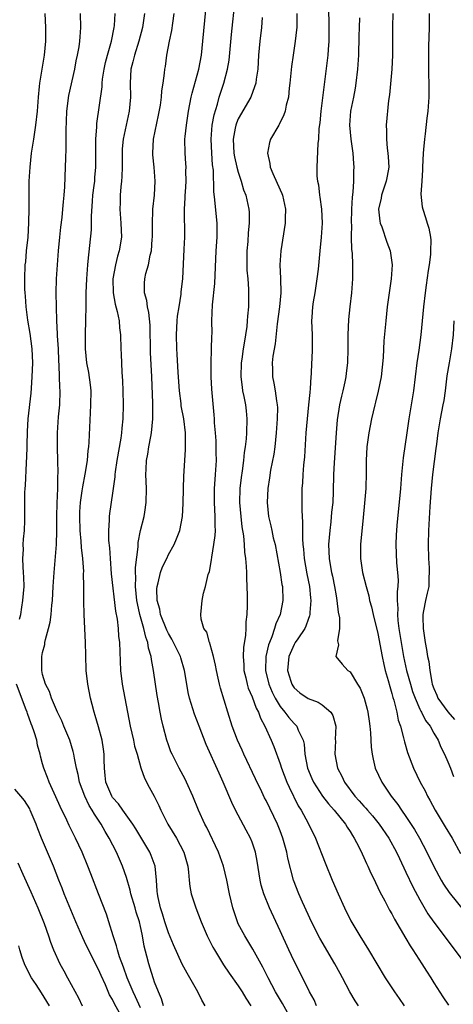
# Model space of a CAD drawing. Units: inches. Extents: x 2625000 to 2628000, y 1482000 to 1485000.
# Drawn here: x 2625372 to 2625434, y 1483059 to 1483200 of the extents above; entities that cross this region are included whole.
import ezdxf

# ---------------------------------------------------------------- set-up
doc = ezdxf.new("R2010")
doc.units = ezdxf.units.IN
doc.header["$MEASUREMENT"] = 0
doc.layers.add('LD26251482_2ft', color=5, linetype='Continuous')

msp = doc.modelspace()

# ---------------------------------------------------------------- linework, layer by layer
at = {"layer": 'LD26251482_2ft'}
for points, elevation in [([(2625414.22, 1483059), (2625413.85, 1483059.85), (2625413.22, 1483061), (2625411.82, 1483063.82), (2625411, 1483065.38), (2625410.24, 1483067), (2625409, 1483069.74), (2625407.46, 1483073), (2625406.65, 1483075), (2625406.28, 1483076.28), (2625406.12, 1483077), (2625405.7, 1483079.7), (2625405.45, 1483081), (2625405, 1483082.4), (2625404.77, 1483083), (2625404.14, 1483084.14), (2625403, 1483086.26), (2625402.61, 1483087), (2625402.1, 1483088.1), (2625400.86, 1483091), (2625400.27, 1483092.27), (2625398.41, 1483096.41), (2625397.39, 1483099), (2625396.73, 1483100.73), (2625396.52, 1483101.48), (2625396.04, 1483103), (2625395.85, 1483103.85), (2625395.63, 1483105), (2625395.31, 1483107), (2625394.77, 1483108.77), (2625394.71, 1483109), (2625393.48, 1483111.48), (2625393, 1483112.28), (2625392.76, 1483112.76), (2625391.89, 1483115), (2625391.76, 1483115.76), (2625391.41, 1483117), (2625391.34, 1483118.66), (2625391.37, 1483119), (2625391.54, 1483119.54), (2625391.88, 1483121), (2625392.17, 1483121.83), (2625392.76, 1483123), (2625393, 1483123.56), (2625393.81, 1483125), (2625394.17, 1483125.83), (2625394.62, 1483127), (2625395.02, 1483129), (2625395.11, 1483130.89), (2625395.15, 1483133), (2625395.22, 1483134.78), (2625395.47, 1483138.53), (2625395.47, 1483139), (2625395.44, 1483139.44), (2625395.45, 1483141), (2625395.21, 1483143), (2625394.85, 1483144.85), (2625394.81, 1483145.19), (2625394.57, 1483147), (2625394.4, 1483149.6), (2625394.26, 1483152.26), (2625394.2, 1483153), (2625394.15, 1483155), (2625394.26, 1483157), (2625394.32, 1483157.68), (2625394.52, 1483159), (2625394.83, 1483160.83), (2625394.85, 1483161.15), (2625395.07, 1483163), (2625395.27, 1483167.27), (2625395.34, 1483169), (2625395.31, 1483173), (2625395.41, 1483174.59), (2625395.4, 1483175), (2625395.43, 1483175.43), (2625395.53, 1483177), (2625395.52, 1483178.48), (2625395.54, 1483179), (2625395.51, 1483179.51), (2625395.4, 1483181), (2625395.37, 1483183), (2625395.4, 1483183.4), (2625395.58, 1483185), (2625395.88, 1483187), (2625396.27, 1483189), (2625396.4, 1483189.6), (2625397.36, 1483193), (2625397.74, 1483195), (2625397.95, 1483197), (2625398.48, 1483203)], 11190), ([(2625420.23, 1483059), (2625419.73, 1483059.72), (2625418.99, 1483060.99), (2625417.94, 1483063), (2625417.6, 1483063.6), (2625416.82, 1483065), (2625414.68, 1483068.68), (2625413.5, 1483071), (2625413, 1483072.05), (2625412.19, 1483073.81), (2625411.66, 1483075), (2625410.9, 1483077), (2625410.11, 1483080.11), (2625409.95, 1483081), (2625409.4, 1483083), (2625409, 1483084.03), (2625408.61, 1483085), (2625407, 1483088.36), (2625406.78, 1483088.78), (2625406.38, 1483089.62), (2625405.47, 1483091.47), (2625403.8, 1483095), (2625403.56, 1483095.56), (2625402.9, 1483097), (2625402.15, 1483099), (2625401.52, 1483101), (2625400.46, 1483104.46), (2625400.31, 1483105), (2625400.14, 1483105.86), (2625399.87, 1483107), (2625399.75, 1483107.75), (2625399.47, 1483109), (2625399, 1483110.69), (2625398.93, 1483110.93), (2625398.89, 1483111), (2625398.48, 1483112.48), (2625398.08, 1483113), (2625397.71, 1483114.3), (2625397.62, 1483115), (2625397.84, 1483117), (2625398.04, 1483118.04), (2625398.32, 1483119), (2625398.7, 1483120.7), (2625398.87, 1483121.13), (2625399.19, 1483122.81), (2625399.21, 1483123.21), (2625399.52, 1483125), (2625399.71, 1483126.29), (2625399.72, 1483127), (2625399.68, 1483127.68), (2625399.71, 1483129), (2625399.59, 1483131), (2625399.59, 1483133), (2625399.68, 1483134.32), (2625399.75, 1483135), (2625399.87, 1483137), (2625399.83, 1483138.17), (2625399.84, 1483139), (2625399.82, 1483139.82), (2625399.74, 1483141), (2625399.61, 1483142.39), (2625399.6, 1483143), (2625399.57, 1483143.57), (2625399.21, 1483147.21), (2625399.11, 1483149), (2625399.1, 1483150.9), (2625399.19, 1483153), (2625399.22, 1483154.78), (2625399.26, 1483155.26), (2625399.23, 1483157), (2625399.29, 1483159.29), (2625399.63, 1483162.37), (2625399.84, 1483167), (2625399.96, 1483169), (2625399.98, 1483171), (2625399.88, 1483171.88), (2625399.67, 1483174.33), (2625399.5, 1483175.5), (2625399.45, 1483178.55), (2625399.33, 1483179.33), (2625399.21, 1483181), (2625399.12, 1483183), (2625399.28, 1483185), (2625399.53, 1483186.47), (2625400.02, 1483188.02), (2625400.27, 1483189), (2625400.44, 1483189.56), (2625400.95, 1483191), (2625401.48, 1483193), (2625401.68, 1483194.32), (2625402.02, 1483197.98), (2625402.55, 1483203)], 11192), ([(2625371.69, 1483114.31), (2625371.86, 1483115), (2625372.03, 1483116.03), (2625372.18, 1483117), (2625372.33, 1483119), (2625372.31, 1483120.31), (2625372.28, 1483121), (2625372.19, 1483121.81), (2625372.17, 1483123), (2625372.27, 1483124.27), (2625372.23, 1483125), (2625372.24, 1483125.76), (2625372.39, 1483127), (2625372.45, 1483128.45), (2625372.45, 1483129.55), (2625372.43, 1483131), (2625372.44, 1483132.44), (2625372.48, 1483133), (2625372.55, 1483133.45), (2625372.67, 1483136.67), (2625372.71, 1483137), (2625372.73, 1483137.27), (2625372.81, 1483141.19), (2625372.95, 1483143), (2625373.34, 1483146.66), (2625373.38, 1483147.38), (2625373.52, 1483149), (2625373.61, 1483151), (2625373.51, 1483153), (2625373.2, 1483155.2), (2625372.89, 1483157.11), (2625372.66, 1483159), (2625372.55, 1483160.55), (2625372.49, 1483161), (2625372.47, 1483161.53), (2625372.44, 1483163), (2625372.51, 1483165), (2625372.57, 1483165.43), (2625372.69, 1483167), (2625372.91, 1483169), (2625373.04, 1483171.04), (2625373.07, 1483173.07), (2625373.07, 1483175), (2625373.09, 1483177), (2625373.19, 1483179), (2625373.42, 1483181), (2625373.73, 1483183), (2625374.02, 1483185), (2625374.24, 1483187), (2625374.36, 1483188.36), (2625374.4, 1483189), (2625374.55, 1483190.55), (2625374.58, 1483191), (2625375.26, 1483195), (2625375.45, 1483197), (2625375.44, 1483198.56), (2625375.46, 1483199), (2625375.37, 1483201)], 11180), ([(2625392.29, 1483059), (2625392.02, 1483060.02), (2625391.56, 1483061), (2625391, 1483062.4), (2625390.86, 1483062.86), (2625390.8, 1483063), (2625390.39, 1483064.39), (2625390.18, 1483065), (2625389.92, 1483066.08), (2625389.54, 1483067.54), (2625389.29, 1483069), (2625389.23, 1483069.23), (2625389, 1483070.34), (2625388.85, 1483071), (2625388.39, 1483072.39), (2625388.22, 1483073), (2625387.62, 1483075), (2625387.53, 1483075.53), (2625387, 1483077.34), (2625386.45, 1483079), (2625385.57, 1483081), (2625384.53, 1483083), (2625383.95, 1483083.95), (2625383.39, 1483085), (2625382.42, 1483086.42), (2625382.11, 1483087), (2625381.67, 1483087.67), (2625381.03, 1483089), (2625380.28, 1483091), (2625380.08, 1483092.08), (2625379.85, 1483093), (2625379.56, 1483094.44), (2625379.48, 1483095), (2625379.38, 1483095.38), (2625378.88, 1483097), (2625378.05, 1483099), (2625377.76, 1483099.76), (2625377.14, 1483101), (2625376.28, 1483103), (2625375.97, 1483103.97), (2625375.4, 1483105), (2625375, 1483106.41), (2625374.86, 1483107), (2625374.89, 1483109), (2625375, 1483109.56), (2625375.29, 1483110.71), (2625375.33, 1483111), (2625375.4, 1483111.4), (2625375.85, 1483113), (2625376.09, 1483113.91), (2625376.23, 1483115), (2625376.32, 1483116.32), (2625376.41, 1483117), (2625376.5, 1483119), (2625376.63, 1483121), (2625376.98, 1483125.02), (2625377.04, 1483126.96), (2625377.04, 1483129), (2625377.06, 1483130.94), (2625377.15, 1483133), (2625377.19, 1483134.81), (2625377.23, 1483135.23), (2625377.19, 1483137), (2625377.11, 1483138.89), (2625377.12, 1483141), (2625377.28, 1483143.28), (2625377.44, 1483145), (2625377.5, 1483147), (2625377.45, 1483147.45), (2625377.37, 1483150.63), (2625377.32, 1483151.32), (2625377.25, 1483153), (2625377.14, 1483154.86), (2625377.14, 1483155.14), (2625377.05, 1483157), (2625376.98, 1483159), (2625376.95, 1483161), (2625377, 1483163), (2625377.12, 1483165), (2625377.26, 1483167), (2625377.45, 1483169), (2625377.6, 1483170.4), (2625377.77, 1483171.77), (2625377.9, 1483173), (2625377.97, 1483174.03), (2625378.08, 1483175), (2625378.17, 1483176.17), (2625378.29, 1483179), (2625378.3, 1483180.3), (2625378.38, 1483181.62), (2625378.35, 1483184.35), (2625378.42, 1483185.58), (2625378.47, 1483187), (2625378.77, 1483189.23), (2625379.61, 1483193), (2625379.81, 1483194.19), (2625379.99, 1483195), (2625380.21, 1483196.21), (2625380.31, 1483197), (2625380.35, 1483197.65), (2625380.48, 1483199), (2625380.44, 1483201)], 11182), ([(2625398.26, 1483059), (2625397.8, 1483059.8), (2625397.21, 1483061), (2625397, 1483061.34), (2625396.08, 1483063), (2625395.68, 1483063.68), (2625394.98, 1483064.98), (2625393.71, 1483067.71), (2625393, 1483069.46), (2625392.5, 1483071), (2625392.15, 1483072.15), (2625391.87, 1483073), (2625391.52, 1483074.48), (2625391.42, 1483075), (2625391.41, 1483075.41), (2625391.3, 1483077), (2625391.09, 1483079), (2625390.53, 1483080.53), (2625390.33, 1483081), (2625388.33, 1483084.33), (2625387.91, 1483085), (2625386.49, 1483087), (2625385.88, 1483087.88), (2625385, 1483088.82), (2625384.88, 1483089), (2625384.04, 1483091), (2625383.96, 1483091.96), (2625383.84, 1483093), (2625383.8, 1483094.2), (2625383.8, 1483095), (2625383.71, 1483095.71), (2625383.5, 1483097), (2625383, 1483098.91), (2625382.54, 1483100.54), (2625382.37, 1483101), (2625382.09, 1483102.09), (2625381.84, 1483103), (2625381.46, 1483105), (2625381.25, 1483107), (2625381.16, 1483109.16), (2625381.11, 1483111), (2625380.95, 1483115), (2625380.9, 1483116.9), (2625380.9, 1483119), (2625380.87, 1483120.87), (2625380.88, 1483121.12), (2625380.74, 1483123), (2625380.56, 1483124.56), (2625380.51, 1483125.49), (2625380.36, 1483127), (2625380.31, 1483129), (2625380.33, 1483129.67), (2625380.42, 1483131), (2625380.67, 1483132.67), (2625380.74, 1483133.26), (2625381.08, 1483135.09), (2625381.4, 1483137), (2625381.53, 1483138.47), (2625381.61, 1483139), (2625381.66, 1483139.66), (2625381.84, 1483143.84), (2625381.92, 1483145), (2625381.93, 1483147), (2625381.85, 1483147.85), (2625381.61, 1483149.61), (2625381.34, 1483151), (2625381.13, 1483153), (2625381.14, 1483155.14), (2625381.2, 1483157), (2625381.19, 1483157.19), (2625381.22, 1483159), (2625381.21, 1483159.21), (2625381.23, 1483161), (2625381.31, 1483163), (2625381.45, 1483165), (2625381.53, 1483165.53), (2625381.97, 1483170.03), (2625381.97, 1483171.97), (2625382.12, 1483174.12), (2625382.2, 1483175), (2625382.39, 1483176.39), (2625382.45, 1483177), (2625382.48, 1483177.52), (2625382.62, 1483179), (2625382.63, 1483182.63), (2625382.62, 1483183), (2625382.75, 1483184.75), (2625382.75, 1483185.25), (2625383.51, 1483190.49), (2625383.52, 1483191), (2625383.58, 1483191.58), (2625383.81, 1483193), (2625384.02, 1483193.98), (2625384.28, 1483195), (2625384.86, 1483197), (2625385.23, 1483199), (2625385.27, 1483199.27), (2625385.39, 1483201)], 11184), ([(2625389.6, 1483201), (2625389.29, 1483199), (2625388.77, 1483197), (2625388.13, 1483195), (2625387.93, 1483194.07), (2625387.64, 1483193), (2625387.54, 1483191), (2625387.57, 1483189), (2625387.39, 1483187), (2625386.51, 1483183), (2625386.39, 1483181.61), (2625386.36, 1483181), (2625386.37, 1483179), (2625386.34, 1483177.66), (2625386.29, 1483177), (2625386.18, 1483176.18), (2625386.08, 1483175), (2625386.08, 1483173.92), (2625386.03, 1483173), (2625386.21, 1483171), (2625386.29, 1483169), (2625385.97, 1483167), (2625385.73, 1483166.27), (2625385.41, 1483165), (2625385.05, 1483163), (2625385.1, 1483161), (2625385.39, 1483159.39), (2625385.68, 1483158.32), (2625385.94, 1483157), (2625386.01, 1483156.01), (2625386.16, 1483155), (2625386.21, 1483153), (2625386.25, 1483152.25), (2625386.34, 1483149.66), (2625386.42, 1483148.42), (2625386.47, 1483147), (2625386.51, 1483145), (2625386.48, 1483143), (2625386.34, 1483141.66), (2625386.31, 1483141), (2625386.21, 1483140.21), (2625385.63, 1483137), (2625385.38, 1483135.38), (2625385.34, 1483135), (2625385.32, 1483134.68), (2625385, 1483132.35), (2625384.57, 1483129.43), (2625384.51, 1483129), (2625384.51, 1483128.51), (2625384.41, 1483127), (2625384.44, 1483125.56), (2625384.55, 1483124.55), (2625384.65, 1483123), (2625384.83, 1483120.83), (2625385.45, 1483115.45), (2625385.67, 1483114.33), (2625385.8, 1483113), (2625385.88, 1483111.88), (2625385.98, 1483111), (2625386.13, 1483107), (2625386.36, 1483105), (2625387.53, 1483099), (2625388.01, 1483097), (2625388.17, 1483096.17), (2625388.52, 1483095), (2625389.05, 1483093.05), (2625389.56, 1483091.56), (2625390.26, 1483090.26), (2625390.98, 1483088.98), (2625391.65, 1483087.65), (2625391.94, 1483087), (2625392.94, 1483085), (2625394.15, 1483083), (2625395.22, 1483081), (2625395.77, 1483079), (2625395.89, 1483078.11), (2625395.97, 1483077), (2625396.06, 1483076.06), (2625396.28, 1483075), (2625396.92, 1483073), (2625397.68, 1483071), (2625398.57, 1483069), (2625399, 1483068.17), (2625399.37, 1483067.37), (2625399.58, 1483067), (2625400.87, 1483064.87), (2625401.69, 1483063.69), (2625403, 1483061.88), (2625403.55, 1483061), (2625404.07, 1483060.07), (2625404.78, 1483059)], 11186), ([(2625410.77, 1483056.77), (2625409.33, 1483059.33), (2625408.35, 1483061), (2625407.27, 1483063), (2625406.52, 1483064.52), (2625405.32, 1483066.68), (2625405.1, 1483067.1), (2625403.93, 1483069), (2625403, 1483070.73), (2625402.88, 1483071), (2625402.21, 1483073), (2625401.75, 1483075), (2625401.37, 1483077), (2625400.88, 1483079), (2625400.17, 1483081), (2625398.5, 1483084.5), (2625398.22, 1483085), (2625397.31, 1483087), (2625396.51, 1483089), (2625395.6, 1483091), (2625395.4, 1483091.41), (2625394.53, 1483093), (2625393.52, 1483095), (2625393.36, 1483095.36), (2625393, 1483096.36), (2625392.79, 1483097), (2625392.24, 1483099), (2625392.01, 1483100.01), (2625391.82, 1483101), (2625391.6, 1483102.4), (2625391.41, 1483103.41), (2625390.85, 1483107), (2625390.57, 1483108.57), (2625390.54, 1483109), (2625390.17, 1483110.17), (2625390.08, 1483111), (2625389.75, 1483111.75), (2625389.49, 1483113), (2625388.93, 1483115), (2625388.57, 1483116.57), (2625388.5, 1483117), (2625388.28, 1483119), (2625388.33, 1483120.33), (2625388.29, 1483121), (2625388.29, 1483121.71), (2625388.66, 1483124.66), (2625388.69, 1483125.31), (2625389.01, 1483127), (2625389.52, 1483129), (2625389.61, 1483129.61), (2625389.84, 1483131), (2625389.86, 1483133), (2625389.78, 1483135), (2625389.8, 1483135.8), (2625389.88, 1483137), (2625390.06, 1483137.94), (2625390.22, 1483139), (2625390.47, 1483140.47), (2625390.58, 1483141), (2625390.78, 1483143), (2625390.78, 1483145.22), (2625390.64, 1483149), (2625390.46, 1483152.46), (2625390.39, 1483156.39), (2625390.22, 1483158.22), (2625390, 1483159), (2625389.91, 1483159.91), (2625389.56, 1483161), (2625389.59, 1483162.41), (2625389.62, 1483163), (2625389.78, 1483163.78), (2625390.15, 1483165), (2625390.4, 1483166.4), (2625390.58, 1483167), (2625390.7, 1483168.7), (2625390.74, 1483169), (2625390.74, 1483171), (2625390.79, 1483172.79), (2625390.79, 1483173), (2625390.99, 1483174.99), (2625391.13, 1483177), (2625390.96, 1483179), (2625390.76, 1483180.76), (2625390.75, 1483181), (2625390.88, 1483183), (2625391.58, 1483186.42), (2625391.85, 1483187.85), (2625392.01, 1483189), (2625392.08, 1483189.92), (2625392.26, 1483191), (2625392.46, 1483192.46), (2625392.5, 1483193), (2625392.58, 1483193.42), (2625392.8, 1483195), (2625393.16, 1483197), (2625393.47, 1483198.53), (2625393.62, 1483199.62), (2625393.84, 1483201)], 11188), ([(2625411.41, 1483201), (2625411.37, 1483199.37), (2625411.38, 1483199), (2625411.36, 1483198.64), (2625411.17, 1483197), (2625410.84, 1483195), (2625410.61, 1483193.39), (2625410.39, 1483191), (2625410.3, 1483190.3), (2625410.17, 1483189), (2625409.87, 1483187.87), (2625409.7, 1483187), (2625409.54, 1483186.46), (2625408.88, 1483185.12), (2625408.79, 1483185), (2625407.64, 1483183), (2625407.48, 1483182.52), (2625407.19, 1483181), (2625407.51, 1483179.51), (2625407.55, 1483179), (2625407.93, 1483178.07), (2625409, 1483175.75), (2625409.25, 1483175.25), (2625409.33, 1483175), (2625409.77, 1483173), (2625409.72, 1483171.72), (2625409.73, 1483171), (2625409.08, 1483167), (2625408.96, 1483165.04), (2625409.06, 1483163.06), (2625409.09, 1483161), (2625408.89, 1483159), (2625408.56, 1483156.56), (2625408.27, 1483153.73), (2625407.96, 1483151.96), (2625407.87, 1483151), (2625407.92, 1483150.08), (2625407.92, 1483149), (2625408.11, 1483148.11), (2625408.29, 1483147), (2625408.46, 1483145.54), (2625408.58, 1483145), (2625408.61, 1483144.61), (2625408.59, 1483143), (2625408.44, 1483141), (2625408.22, 1483139), (2625408.07, 1483137.93), (2625407.64, 1483135.64), (2625407.48, 1483134.52), (2625407.23, 1483133), (2625407.12, 1483131), (2625407.34, 1483129), (2625407.66, 1483127.66), (2625407.79, 1483127), (2625408.02, 1483125.97), (2625408.27, 1483125), (2625409.02, 1483121), (2625409.26, 1483119.26), (2625409.32, 1483119), (2625409.39, 1483117), (2625409, 1483115), (2625408.37, 1483113.63), (2625408.21, 1483113), (2625407.81, 1483111.81), (2625407.46, 1483111), (2625407.34, 1483110.66), (2625406.97, 1483109), (2625406.89, 1483107), (2625407.36, 1483105), (2625407.86, 1483103.86), (2625408.3, 1483103), (2625409, 1483101.83), (2625409.69, 1483101), (2625410.25, 1483100.25), (2625411, 1483099.37), (2625411.21, 1483099.21), (2625411.37, 1483099), (2625411.58, 1483098.42), (2625412.28, 1483097), (2625412.43, 1483096.43), (2625412.55, 1483095), (2625412.93, 1483093), (2625413.53, 1483091.53), (2625413.77, 1483091), (2625415.05, 1483089), (2625415.9, 1483087.9), (2625416.72, 1483087), (2625418.34, 1483085), (2625418.58, 1483084.58), (2625419, 1483083.95), (2625419.35, 1483083.35), (2625419.6, 1483083), (2625420.26, 1483081.74), (2625420.73, 1483080.73), (2625421, 1483080.21), (2625421.37, 1483079.37), (2625421.57, 1483079), (2625422, 1483078), (2625422.5, 1483077), (2625422.65, 1483076.65), (2625423, 1483075.95), (2625423.29, 1483075.29), (2625423.97, 1483074.03), (2625424.67, 1483072.67), (2625425, 1483072.14), (2625425.39, 1483071.39), (2625427, 1483068.65), (2625427.6, 1483067.6), (2625428, 1483067), (2625429.3, 1483065), (2625429.94, 1483063.94), (2625430.56, 1483063), (2625431, 1483062.27), (2625432.28, 1483060.28), (2625433.08, 1483059.08)], 11196), ([(2625415.86, 1483202.14), (2625415.96, 1483199.96), (2625415.98, 1483199), (2625415.95, 1483197), (2625415.85, 1483195.85), (2625415.8, 1483195), (2625415.73, 1483194.27), (2625414.8, 1483187), (2625414.66, 1483185.34), (2625414.53, 1483184.53), (2625414.48, 1483183), (2625414.39, 1483182.39), (2625414.25, 1483179), (2625414.27, 1483177.73), (2625414.35, 1483177), (2625414.47, 1483176.47), (2625414.65, 1483175), (2625414.7, 1483174.7), (2625414.93, 1483173), (2625415.02, 1483171), (2625414.89, 1483169), (2625414.66, 1483167), (2625414.42, 1483164.42), (2625414.27, 1483163), (2625413.96, 1483161), (2625413.74, 1483159.74), (2625413.62, 1483159), (2625413.51, 1483157.51), (2625413.48, 1483157), (2625413.56, 1483155), (2625413.58, 1483153), (2625413.53, 1483151.53), (2625413.49, 1483151), (2625413.44, 1483149.44), (2625413.39, 1483149), (2625413.31, 1483147.31), (2625413.24, 1483146.76), (2625413.08, 1483145), (2625412.85, 1483143), (2625412.67, 1483141), (2625412.46, 1483137.54), (2625412.35, 1483136.35), (2625412.24, 1483135), (2625412.19, 1483133.81), (2625412.12, 1483133), (2625412.1, 1483129.9), (2625412.15, 1483129), (2625412.22, 1483128.22), (2625412.18, 1483125.82), (2625412.26, 1483125), (2625412.34, 1483124.34), (2625412.42, 1483123), (2625412.82, 1483120.82), (2625413.21, 1483119), (2625413.36, 1483117.36), (2625413.41, 1483117), (2625413.26, 1483115.26), (2625413.26, 1483115), (2625413.22, 1483114.78), (2625413, 1483114.25), (2625412.67, 1483113.33), (2625412.51, 1483113), (2625411.51, 1483111.51), (2625411.17, 1483111), (2625411, 1483110.71), (2625410.23, 1483109), (2625410.03, 1483107), (2625410.53, 1483105.47), (2625410.66, 1483105), (2625410.79, 1483104.79), (2625411, 1483104.5), (2625411.8, 1483103.8), (2625413, 1483102.95), (2625414.45, 1483102.45), (2625415, 1483102.06), (2625416.26, 1483101), (2625416.56, 1483100.56), (2625416.95, 1483099), (2625416.89, 1483097.11), (2625416.9, 1483096.9), (2625416.83, 1483095), (2625417.23, 1483093), (2625417.85, 1483091.85), (2625418.23, 1483091), (2625419.7, 1483089), (2625420.33, 1483088.33), (2625421, 1483087.56), (2625421.28, 1483087.28), (2625421.5, 1483087), (2625422.2, 1483086.2), (2625423.19, 1483085), (2625424.54, 1483083), (2625425.63, 1483081), (2625426.06, 1483080.06), (2625427, 1483078.14), (2625428, 1483076), (2625429, 1483074.14), (2625430.15, 1483072.15), (2625431, 1483070.95), (2625432.48, 1483069), (2625435, 1483065.62)], 11198), ([(2625425.11, 1483201), (2625425.08, 1483199.08), (2625425.1, 1483195), (2625425, 1483193), (2625424.65, 1483189.35), (2625424.53, 1483188.53), (2625424.18, 1483185), (2625424.21, 1483184.21), (2625424.2, 1483183), (2625424.31, 1483181.69), (2625424.42, 1483181), (2625424.46, 1483180.46), (2625424.54, 1483179), (2625424.3, 1483177.7), (2625424.19, 1483177), (2625423.52, 1483175), (2625423.45, 1483174.55), (2625423.1, 1483173), (2625423.26, 1483171.26), (2625423.32, 1483171), (2625423.55, 1483170.45), (2625424.28, 1483168.28), (2625424.75, 1483167), (2625425.03, 1483165), (2625424.91, 1483163), (2625424.66, 1483161.34), (2625424.34, 1483159), (2625424.12, 1483157), (2625424.05, 1483156.05), (2625423.86, 1483154.14), (2625423.76, 1483151.76), (2625423.46, 1483149), (2625423.05, 1483146.95), (2625422.64, 1483145.36), (2625422.53, 1483145), (2625422.07, 1483143), (2625421.7, 1483141), (2625421.42, 1483139), (2625421.3, 1483137), (2625421.32, 1483135.32), (2625421.26, 1483133), (2625421.08, 1483130.92), (2625420.87, 1483128.87), (2625420.51, 1483125), (2625420.5, 1483123), (2625420.79, 1483121), (2625421.29, 1483119), (2625421.67, 1483117.67), (2625421.81, 1483117), (2625422.07, 1483116.07), (2625422.32, 1483115), (2625423, 1483112.27), (2625423.59, 1483109), (2625423.82, 1483107.82), (2625424.03, 1483107), (2625424.47, 1483105.53), (2625424.68, 1483104.68), (2625425, 1483103.68), (2625425.14, 1483103.13), (2625425.27, 1483102.73), (2625425.69, 1483101), (2625425.89, 1483099.89), (2625426.21, 1483099), (2625426.67, 1483097.33), (2625426.78, 1483096.78), (2625427.23, 1483095.23), (2625428.1, 1483093), (2625429.06, 1483091), (2625429.74, 1483089.74), (2625430.08, 1483089), (2625430.43, 1483088.43), (2625431.17, 1483087), (2625432.63, 1483084.63), (2625433.61, 1483083), (2625434.8, 1483080.8)], 11202), ([(2625430.34, 1483201), (2625430.35, 1483199), (2625430.25, 1483196.25), (2625430.22, 1483195), (2625430.25, 1483193.75), (2625430.24, 1483192.24), (2625430.3, 1483191), (2625430.28, 1483189), (2625430.12, 1483187), (2625429.98, 1483186.02), (2625429.75, 1483183.75), (2625429.64, 1483183), (2625429.53, 1483181.53), (2625429.48, 1483181), (2625429.38, 1483179), (2625429.38, 1483178.62), (2625429.26, 1483177), (2625429.14, 1483175.14), (2625429.34, 1483173.34), (2625429.4, 1483173), (2625429.81, 1483171.81), (2625430.04, 1483171), (2625430.28, 1483170.28), (2625430.5, 1483169), (2625430.55, 1483168.55), (2625430.54, 1483167), (2625430.51, 1483166.51), (2625430.32, 1483165), (2625430.21, 1483164.21), (2625429.9, 1483162.1), (2625429.75, 1483161), (2625429.52, 1483159), (2625429.13, 1483155), (2625428.83, 1483152.83), (2625428.56, 1483151), (2625428.09, 1483147), (2625427.76, 1483145), (2625427.41, 1483143), (2625427.11, 1483141), (2625426.61, 1483137.39), (2625426.37, 1483135), (2625426.21, 1483133), (2625425.7, 1483127.7), (2625425.64, 1483127), (2625425.62, 1483126.38), (2625425.55, 1483125), (2625425.64, 1483122.36), (2625425.78, 1483121), (2625425.88, 1483119.88), (2625425.84, 1483119), (2625425.74, 1483118.26), (2625425.77, 1483117), (2625425.85, 1483115.85), (2625425.8, 1483115), (2625425.86, 1483114.14), (2625426.01, 1483113), (2625426.15, 1483112.15), (2625426.31, 1483111), (2625426.66, 1483109), (2625427.09, 1483107), (2625427.64, 1483105), (2625427.96, 1483103.96), (2625428.31, 1483103), (2625429, 1483101.45), (2625429.15, 1483101.15), (2625429.24, 1483101), (2625429.82, 1483099.82), (2625430.46, 1483099), (2625431, 1483098.03), (2625431.61, 1483097), (2625432.01, 1483096.01), (2625432.52, 1483095), (2625433, 1483093.93), (2625433.37, 1483093), (2625433.8, 1483091.8)], 11204), ([(2625406.43, 1483200.43), (2625406.31, 1483199), (2625406.09, 1483197), (2625405.91, 1483195), (2625405.78, 1483193), (2625405.57, 1483191.57), (2625405.52, 1483191), (2625404.87, 1483189.13), (2625404.82, 1483189), (2625403, 1483185.89), (2625402.73, 1483185.27), (2625402.65, 1483185), (2625402.58, 1483184.58), (2625402.27, 1483183), (2625402.39, 1483181), (2625402.48, 1483180.48), (2625402.82, 1483179), (2625403, 1483178.28), (2625403.42, 1483177), (2625403.77, 1483175.77), (2625404.08, 1483175), (2625404.53, 1483173), (2625404.57, 1483172.57), (2625404.58, 1483171), (2625404.41, 1483169.59), (2625404.35, 1483168.35), (2625404.22, 1483167), (2625404.22, 1483165), (2625404.25, 1483164.25), (2625404.36, 1483163), (2625404.47, 1483161.53), (2625404.48, 1483161), (2625404.45, 1483159), (2625404.33, 1483157.67), (2625404.3, 1483157), (2625404.22, 1483156.22), (2625404.06, 1483155), (2625403.89, 1483154.11), (2625403.71, 1483153), (2625403.51, 1483151.51), (2625403.42, 1483151), (2625403.38, 1483149), (2625403.54, 1483147.54), (2625403.63, 1483147), (2625403.82, 1483146.18), (2625404.03, 1483145), (2625404.11, 1483144.11), (2625404.25, 1483143), (2625404.18, 1483141), (2625404.12, 1483140.12), (2625403.98, 1483139), (2625403.84, 1483138.16), (2625403.74, 1483137), (2625403.56, 1483135.56), (2625403.42, 1483134.59), (2625403.24, 1483133), (2625403.19, 1483131), (2625403.36, 1483129), (2625403.53, 1483127.53), (2625403.74, 1483126.26), (2625403.86, 1483125), (2625403.91, 1483123.91), (2625404.04, 1483123), (2625404.14, 1483121.86), (2625404.17, 1483121), (2625404.17, 1483120.17), (2625404.25, 1483119), (2625404.28, 1483117.72), (2625404.27, 1483116.27), (2625404.21, 1483115), (2625404.08, 1483113.92), (2625404.08, 1483113), (2625404.04, 1483112.04), (2625403.75, 1483110.25), (2625403.71, 1483109), (2625403.8, 1483107.8), (2625403.81, 1483107), (2625404.08, 1483105.92), (2625404.28, 1483105), (2625404.44, 1483104.44), (2625405, 1483103.19), (2625405.57, 1483101.57), (2625405.9, 1483101), (2625406.17, 1483100.17), (2625406.81, 1483099), (2625407.72, 1483097), (2625408.09, 1483096.09), (2625409, 1483093.64), (2625409.2, 1483093), (2625409.97, 1483091), (2625410.28, 1483090.28), (2625411.6, 1483087.6), (2625411.99, 1483087), (2625413, 1483085.12), (2625413.08, 1483085), (2625413.71, 1483083.71), (2625414.08, 1483083), (2625415.44, 1483079.44), (2625416.43, 1483077), (2625417.28, 1483075), (2625418.21, 1483073), (2625419.14, 1483071.14), (2625420.39, 1483069), (2625421.65, 1483067), (2625422.85, 1483065), (2625424.03, 1483063), (2625425.35, 1483061), (2625426.05, 1483060.05), (2625426.73, 1483059)], 11194), ([(2625420.37, 1483200.37), (2625420.3, 1483199), (2625420.26, 1483197.74), (2625420.19, 1483195), (2625420.07, 1483193), (2625419.84, 1483191), (2625419.72, 1483190.28), (2625419.48, 1483189), (2625419.08, 1483187), (2625418.92, 1483185), (2625419.1, 1483183), (2625419.41, 1483181), (2625419.5, 1483179.5), (2625419.55, 1483179), (2625419.51, 1483178.49), (2625419.49, 1483177), (2625419.41, 1483175.41), (2625419.29, 1483174.71), (2625419.23, 1483173), (2625419.18, 1483171), (2625419.2, 1483170.8), (2625419.18, 1483169), (2625419.23, 1483167.23), (2625419.3, 1483166.7), (2625419.37, 1483165), (2625419.35, 1483163.35), (2625419.36, 1483163), (2625419.19, 1483161), (2625418.96, 1483159), (2625418.78, 1483157.22), (2625418.69, 1483155), (2625418.68, 1483153), (2625418.63, 1483151), (2625418.47, 1483149.53), (2625418.41, 1483149), (2625418.26, 1483148.26), (2625417.97, 1483147), (2625417.77, 1483146.23), (2625417.51, 1483145), (2625417.16, 1483142.84), (2625417, 1483141), (2625416.71, 1483136.71), (2625416.64, 1483135), (2625416.6, 1483132.6), (2625416.53, 1483131), (2625416.37, 1483129.63), (2625416.25, 1483128.25), (2625416.09, 1483127), (2625415.94, 1483125), (2625416, 1483123), (2625416.2, 1483121.8), (2625416.35, 1483121), (2625416.48, 1483120.48), (2625416.79, 1483119), (2625417, 1483117.65), (2625417.12, 1483117), (2625417.32, 1483115.32), (2625417.49, 1483114.51), (2625417.51, 1483113), (2625417.21, 1483111.21), (2625417.34, 1483110.66), (2625416.99, 1483109), (2625417.89, 1483107.89), (2625418.67, 1483107), (2625419, 1483106.77), (2625420.08, 1483105), (2625420.45, 1483104.45), (2625421.02, 1483103.02), (2625421.45, 1483101.45), (2625421.56, 1483101), (2625421.73, 1483099.73), (2625421.84, 1483099), (2625421.94, 1483098.06), (2625422.02, 1483096.02), (2625422.15, 1483095), (2625422.29, 1483094.29), (2625422.6, 1483093), (2625423.54, 1483091), (2625424.91, 1483089), (2625425.83, 1483087.82), (2625426.36, 1483087), (2625427, 1483086.1), (2625428.23, 1483084.23), (2625428.95, 1483083), (2625430, 1483081), (2625431, 1483078.92), (2625432.05, 1483077), (2625432.4, 1483076.4), (2625433.21, 1483075.21), (2625436.58, 1483071)], 11200), ([(2625433.87, 1483157), (2625433.77, 1483155), (2625433.54, 1483153), (2625433.17, 1483151), (2625432.87, 1483149.13), (2625432.62, 1483147), (2625432.41, 1483145.59), (2625432.3, 1483145), (2625431.92, 1483143), (2625431.59, 1483141), (2625431.38, 1483139.38), (2625431.28, 1483138.72), (2625430.83, 1483135), (2625430.62, 1483133), (2625430.42, 1483130.42), (2625430.25, 1483127), (2625430.18, 1483125), (2625430.22, 1483123), (2625430.32, 1483121.68), (2625430.34, 1483121), (2625430.28, 1483120.28), (2625430.27, 1483119), (2625430.04, 1483118.04), (2625429.81, 1483117), (2625429.53, 1483115.53), (2625429.41, 1483115), (2625429.4, 1483114.6), (2625429.45, 1483113), (2625429.67, 1483111.67), (2625429.76, 1483111), (2625429.97, 1483109.97), (2625430.11, 1483109), (2625430.27, 1483108.27), (2625430.42, 1483107), (2625430.71, 1483105.29), (2625430.78, 1483105), (2625431, 1483104.4), (2625431.44, 1483103.44), (2625431.59, 1483103), (2625433, 1483101.04), (2625433.97, 1483099.97)], 11206), ([(2625389, 1483058.69), (2625388.28, 1483060.28), (2625387.94, 1483061), (2625387.1, 1483063), (2625386.55, 1483064.55), (2625386, 1483066), (2625385.7, 1483067), (2625385.58, 1483067.58), (2625385.08, 1483069), (2625384.49, 1483071), (2625384.12, 1483072.12), (2625382.99, 1483075), (2625381.89, 1483077.89), (2625381.48, 1483079), (2625380.67, 1483081), (2625379.71, 1483083), (2625379.45, 1483083.45), (2625378.79, 1483084.79), (2625378.44, 1483085.56), (2625377.51, 1483087.51), (2625376.89, 1483088.89), (2625375.91, 1483091), (2625375.68, 1483091.68), (2625375.15, 1483093), (2625375, 1483093.64), (2625374.7, 1483094.7), (2625374.64, 1483095), (2625374.27, 1483096.27), (2625374.15, 1483097), (2625373.8, 1483098.2), (2625373.5, 1483099), (2625373.34, 1483099.34), (2625372.81, 1483100.81), (2625372.77, 1483101), (2625372.66, 1483101.34), (2625371.25, 1483105)], 11180), ([(2625385.99, 1483058.01), (2625385.27, 1483059.27), (2625385, 1483059.9), (2625384.59, 1483060.59), (2625383.98, 1483062.02), (2625383.36, 1483063.36), (2625383, 1483064.2), (2625382.72, 1483064.72), (2625382.18, 1483065.82), (2625381.57, 1483067), (2625381, 1483068.22), (2625380.74, 1483068.74), (2625379.76, 1483071), (2625378.1, 1483075), (2625377.81, 1483075.81), (2625377.33, 1483077), (2625376.56, 1483079), (2625374.85, 1483083), (2625374.32, 1483084.32), (2625374.08, 1483085), (2625373.23, 1483087), (2625373.15, 1483087.16), (2625372.39, 1483088.39), (2625371.89, 1483089), (2625371, 1483089.98)], 11178), ([(2625371.46, 1483079.46), (2625372.17, 1483077.83), (2625373.32, 1483075.32), (2625374.33, 1483073), (2625375.23, 1483070.77), (2625375.85, 1483069), (2625376.12, 1483068.12), (2625376.56, 1483067), (2625377.46, 1483065), (2625378.02, 1483064.02), (2625378.54, 1483063), (2625380.13, 1483060.13), (2625380.68, 1483059)], 11176), ([(2625375.97, 1483059), (2625375.62, 1483059.62), (2625374.85, 1483060.85), (2625374.05, 1483062.05), (2625373.4, 1483063), (2625373, 1483063.72), (2625372.41, 1483065), (2625372.09, 1483065.91), (2625371.73, 1483067), (2625371.58, 1483067.58)], 11174)]:
    msp.add_lwpolyline(points, dxfattribs=dict(at, elevation=elevation))

doc.saveas('drawing.dxf')
